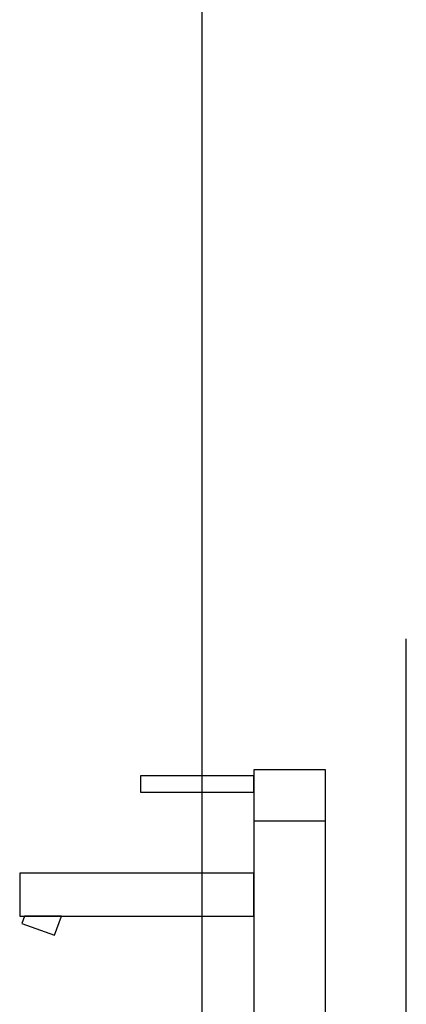
# Model space of a CAD drawing. Extents: x -83320 to 7275, y -62087 to 35614.
# Drawn here: x -76829 to -76640, y -59947 to -59466 of the extents above; entities that cross this region are included whole.
import ezdxf

# ---------------------------------------------------------------- set-up
doc = ezdxf.new("R2010")
doc.units = 0
doc.header["$LTSCALE"] = 80
doc.header["$MEASUREMENT"] = 0
for name, color, linetype in [('1', 7, 'CONTINUOUS'), ('2HOJOSEN', 21, 'CONTINUOUS'), ('4給水', 7, 'CONTINUOUS'), ('壁', 4, 'CONTINUOUS')]:
    doc.layers.add(name, color=color, linetype=linetype)

# ---------------------------------------------------------------- blocks, each defined once
blk = doc.blocks.new('A$C9996')
at = {"layer": '1', "color": 0, "linetype": 'CONTINUOUS'}
for points in [[(114.5, 64.5), (114.5, 85.5), (0, 85.5), (0, 64.5)], [(16.99, 55.09), (20.41, 64.49), (2.32, 64.5), (1.01, 60.91)], [(156, 0), (156, 5), (108, 5), (108, 0)]]:
    blk.add_lwpolyline(points, close=True, dxfattribs=at)
at = {"layer": '4給水', "color": 7, "linetype": 'CONTINUOUS'}
blk.add_line((114.5, 111), (149.5, 111), dxfattribs=at)
at = {"layer": '4給水', "color": 7, "linetype": 'CONTINUOUS', "flags": 128}
for points in [[(149.5, 136), (114.5, 136), (114.5, 5), (149.5, 5)], [(114.5, 133), (59, 133), (59, 125), (114.5, 125)]]:
    blk.add_lwpolyline(points, close=True, dxfattribs=at)

msp = doc.modelspace()

# ---------------------------------------------------------------- linework, layer by layer
at = {"layer": '2HOJOSEN', "linetype": 'CONTINUOUS'}
for p, q in [((-76740.315, -58123.64), (-76740.315, -61325.44)), ((-76740.315, -58223.64), (-76740.315, -61425.44))]:
    msp.add_line(p, q, dxfattribs=at)
at = {"layer": '壁', "linetype": 'CONTINUOUS'}
msp.add_line((-76640.315, -60768.433), (-76640.315, -59768.433), dxfattribs=at)

# ---------------------------------------------------------------- block references
at = {"layer": '1', "color": 0, "linetype": 'CONTINUOUS'}
msp.add_blockref('A$C9996', (-76829.315, -59968.433), dxfattribs=at)

doc.saveas('drawing.dxf')
